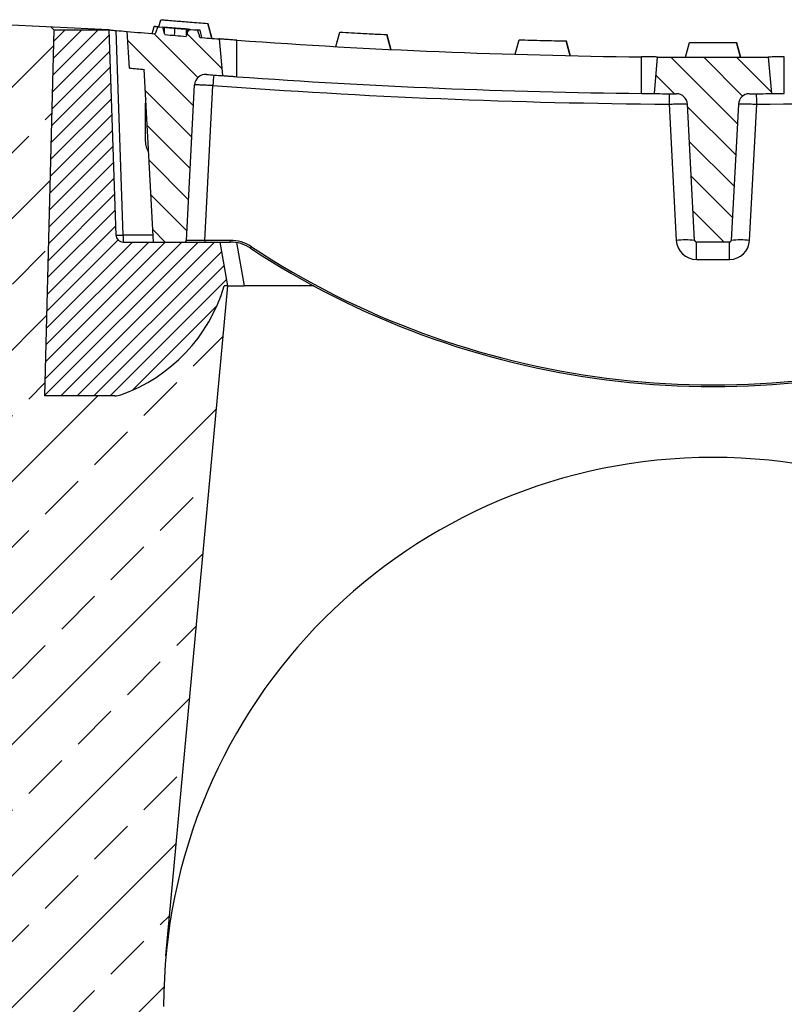
# Model space of a CAD drawing. Units: millimetres. Extents: x -3655 to -471, y 29630 to 32139.
# Drawn here: x -1250 to -1041, y 31606 to 31875 of the extents above; entities that cross this region are included whole.
import ezdxf

# ---------------------------------------------------------------- set-up
doc = ezdxf.new("R2010")
doc.units = ezdxf.units.MM
doc.layers.add('Bauteil', color=7, linetype='Continuous')
pattern_1 = [(135, (-10904.0685, 29349.253), (-4.490128, -4.490128), [])]

msp = doc.modelspace()

# ---------------------------------------------------------------- hatches: boundary and pattern name
at = {"layer": 'Bauteil'}
h = msp.add_hatch(dxfattribs=at)
h.set_pattern_fill('ANSI33', color=256, scale=4, style=0)
h.set_pattern_definition([(45, (-3335.09, 29450.03), (-17.96051, 17.96051), []), (45, (-3317.13, 29450.03), (-17.96051, 17.96051), [12.7, -6.35])])
h.paths.add_polyline_path([(-1209.69, 31619.26), (-1192.82, 31802.34), (-1193.82, 31802.34), (-1193.82, 31802.34, -0.240601), (-1221.99, 31772.62, -0.085205), (-1223.65, 31772.34), (-1223.65, 31772.34), (-1242.83, 31772.34), (-1240.33, 31872.34), (-1240.29, 31873.07), (-1280.34, 31875.03), (-1290.73, 31865.5), (-1310.33, 31375.49), (-1210.33, 31375.49), (-1210.33, 31605.49, -0.022975)])
h.paths.add_polyline_path([(-925.83, 31772.34), (-911.03, 31620, -0.024214), (-910.33, 31605.49), (-910.33, 31427.52), (-813.41, 31452.5), (-829.93, 31865.5), (-840.32, 31875.01), (-880.36, 31873.05), (-880.33, 31872.34), (-877.83, 31772.34)])
h.paths.add_polyline_path([(-813.41, 31452.5), (-910.33, 31427.52), (-910.33, 31375.49), (-810.33, 31375.49)])
at = {"layer": 'Bauteil', "linetype": 'Continuous', "lineweight": 18}
h = msp.add_hatch(dxfattribs=at)
h.set_pattern_fill('ANSI31', color=256, style=0)
h.set_pattern_definition([(45, (-10904.0685, 29349.2527), (-2.245064, 2.245064), [])])
edge = h.paths.add_edge_path(flags=0)
edge.add_arc((-1236.99, 31815.05), 45, 289.4804, 343.5936, ccw=False)
edge.add_arc((-1223.65, 31777.34), 5, 270, 289.4804, ccw=False)
edge.add_line((-1223.65, 31772.34), (-1242.83, 31772.34))
edge.add_line((-1242.83, 31772.34), (-1240.33, 31872.34))
edge.add_line((-1240.33, 31872.34), (-1225.33, 31872.34))
edge.add_line((-1225.33, 31872.34), (-1223.37, 31816.27))
edge.add_arc((-1221.37, 31816.34), 2, 182, 270)
edge.add_line((-1221.37, 31814.34), (-1194.94, 31814.34))
edge.add_line((-1194.94, 31814.34), (-1192.82, 31802.34))
edge.add_line((-1192.82, 31802.34), (-1193.82, 31802.34))
h = msp.add_hatch(dxfattribs=at)
h.set_pattern_fill('ANSI31', color=256, scale=2, angle=90, style=0)
h.set_pattern_definition(pattern_1)
edge = h.paths.add_edge_path(flags=0)
edge.add_line((-1204.59, 31814.34), (-1213.13, 31814.34))
edge.add_line((-1213.13, 31814.34), (-1215.61, 31861.55))
edge.add_arc((-1060.33, 33657.76), 1802.92, 264.9309, 265.05909, ccw=False)
edge.add_line((-1219.63, 31861.9), (-1220.33, 31871.9))
edge.add_arc((-1060.33, 33683.6), 1818.75, 264.95302, 265.19608)
edge.add_spline(control_points=[(-1212.64, 31871.24), (-1212.53, 31871.56), (-1212.41, 31871.89), (-1212.29, 31872.21), (-1212.17, 31872.53), (-1212.04, 31872.85), (-1211.92, 31873.18)], knot_values=[0.000075, 0.000075, 0.000075, 0.000075, 0.00111, 0.00111, 0.00111, 0.002144, 0.002144, 0.002144, 0.002144], weights=[1, 1, 1, 1, 1, 1, 1], degree=3, periodic=0)
edge.add_spline(control_points=[(-1211.92, 31873.18), (-1211.46, 31873.14), (-1211, 31873.1), (-1210.54, 31873.06)], knot_values=[0.000988, 0.000988, 0.000988, 0.000988, 0.002374, 0.002374, 0.002374, 0.002374], weights=[1, 1, 1, 1], degree=3, periodic=0)
edge.add_line((-1210.54, 31873.06), (-1209.99, 31871.02))
edge.add_arc((-1060.33, 33683.6), 1818.75, 265.27983, 265.46359)
edge.add_line((-1204.18, 31870.54), (-1203.85, 31871.77))
edge.add_spline(control_points=[(-1203.85, 31871.77), (-1203.83, 31871.79), (-1203.81, 31871.8), (-1203.79, 31871.81), (-1203.56, 31871.99), (-1203.37, 31872.23), (-1203.2, 31872.47)], knot_values=[0.000338, 0.000338, 0.000338, 0.000338, 0.000407, 0.000407, 0.000407, 0.001302, 0.001302, 0.001302, 0.001302], weights=[1, 1, 1, 1, 1, 1, 1], degree=3, periodic=0)
edge.add_spline(control_points=[(-1203.2, 31872.47), (-1202.49, 31872.41), (-1201.78, 31872.36), (-1201.07, 31872.3)], knot_values=[0.00974, 0.00974, 0.00974, 0.00974, 0.011869, 0.011869, 0.011869, 0.011869], weights=[1, 1, 1, 1], degree=3, periodic=0)
edge.add_spline(control_points=[(-1201.07, 31872.3), (-1200.96, 31871.96), (-1200.85, 31871.62), (-1200.75, 31871.28), (-1200.64, 31870.94), (-1200.53, 31870.59), (-1200.42, 31870.25)], knot_values=[0.000021, 0.000021, 0.000021, 0.000021, 0.001093, 0.001093, 0.001093, 0.002172, 0.002172, 0.002172, 0.002172], weights=[1, 1, 1, 1, 1, 1, 1], degree=3, periodic=0)
edge.add_arc((-1060.33, 33683.6), 1818.75, 265.58217, 265.74886)
edge.add_line((-1195.15, 31869.85), (-1194.27, 31859.83))
edge.add_arc((-1060.33, 33657.76), 1802.92, 265.60012, 265.7394, ccw=False)
edge.add_arc((-1198.87, 31857.17), 3, 85.6001, 177)
edge.add_line((-1201.87, 31857.33), (-1204.09, 31814.81))
edge.add_arc((-1204.59, 31814.84), 0.5, 270, 357, ccw=False)
h = msp.add_hatch(dxfattribs=at)
h.set_pattern_fill('ANSI31', color=256, scale=2, angle=90, style=0)
h.set_pattern_definition(pattern_1)
edge = h.paths.add_edge_path(flags=0)
edge.add_arc((-1060.33, 33657.76), 1802.92, 270.31636, 270.50802, ccw=False)
edge.add_arc((-1050.36, 31851.87), 3, 90.3164, 177)
edge.add_line((-1053.35, 31852.03), (-1055.3, 31814.81))
edge.add_arc((-1055.8, 31814.84), 0.5, 270, 357, ccw=False)
edge.add_line((-1055.8, 31814.34), (-1064.85, 31814.34))
edge.add_arc((-1064.85, 31814.84), 0.5, 183, 270, ccw=False)
edge.add_line((-1065.35, 31814.81), (-1067.3, 31852.03))
edge.add_arc((-1070.3, 31851.87), 3, 3, 89.6836)
edge.add_arc((-1060.33, 33657.76), 1802.92, 269.49198, 269.68364, ccw=False)
edge.add_line((-1076.31, 31854.92), (-1075.44, 31864.91))
edge.add_arc((-1060.33, 33683.6), 1818.75, 269.52394, 270.47606)
edge.add_line((-1045.22, 31864.91), (-1044.34, 31854.92))

# ---------------------------------------------------------------- linework, layer by layer
at = {"layer": 'Bauteil'}
for p, q in [((-1225.33, 31872.34), (-1280.34, 31875.03)), ((-1209.69, 31619.26), (-1192.82, 31802.34))]:
    msp.add_line(p, q, dxfattribs=at)
at = {"layer": 'Bauteil', "linetype": 'Continuous', "lineweight": 25}
for p, q in [((-1211.62, 31873.16), (-1211.1, 31875.11)), ((-1211.62, 31873.16), (-1211.1, 31875.11)), ((-1211.62, 31873.16), (-1211.1, 31875.11)), ((-1211.1, 31875.11), (-1198.29, 31874.09)), ((-1211.1, 31875.11), (-1198.29, 31874.09)), ((-1240.33, 31872.34), (-1242.83, 31772.34)), ((-1240.33, 31872.34), (-1225.33, 31872.34)), ((-1225.33, 31872.34), (-1223.37, 31816.27)), ((-1213.02, 31873.27), (-1210.54, 31873.06)), ((-1212.95, 31873.26), (-1211.92, 31873.18)), ((-1212.9, 31873.26), (-1210.68, 31873.08)), ((-1211.92, 31873.18), (-1210.54, 31873.06)), ((-1209.99, 31871.02), (-1210.54, 31873.06)), ((-1210.54, 31873.06), (-1210.34, 31873.05)), ((-1210.09, 31873.02), (-1210.53, 31873.06)), ((-1210.15, 31873.03), (-1209.95, 31873.01)), ((-1208.72, 31872.92), (-1204.62, 31872.58)), ((-1204.48, 31872.57), (-1204.92, 31872.61)), ((-1204.48, 31872.57), (-1204.87, 31872.6)), ((-1204.48, 31872.58), (-1203.39, 31872.49)), ((-1204.48, 31872.57), (-1204.48, 31872.57)), ((-1203.65, 31872.5), (-1204.07, 31872.54)), ((-1203.85, 31871.77), (-1203.65, 31872.5)), ((-1203.65, 31872.5), (-1202.12, 31872.38)), ((-1203.2, 31872.47), (-1203.65, 31872.5)), ((-1203.39, 31872.48), (-1203.39, 31872.48)), ((-1203.2, 31872.47), (-1201.07, 31872.3)), ((-1202.12, 31872.38), (-1200.33, 31872.24)), ((-1198.29, 31874.09), (-1197.2, 31870)), ((-1198.29, 31874.09), (-1197.2, 31870)), ((-1221.37, 31816.23), (-1223.32, 31872.16)), ((-1219.63, 31861.9), (-1220.33, 31871.9)), ((-1203.85, 31871.77), (-1204.18, 31870.54)), ((-1199.86, 31870.21), (-1200.4, 31872.25)), ((-1195.15, 31869.85), (-1194.27, 31859.83)), ((-1163.27, 31867.76), (-1162.22, 31871.7)), ((-1163.27, 31867.76), (-1162.22, 31871.7)), ((-1162.22, 31871.7), (-1149.38, 31871.03)), ((-1149.38, 31871.03), (-1148.29, 31866.98)), ((-1149.38, 31871.03), (-1148.29, 31866.98)), ((-1114.32, 31865.65), (-1113.25, 31869.62)), ((-1113.25, 31869.62), (-1100.4, 31869.29)), ((-1190.33, 31859.54), (-1190.33, 31869.5)), ((-1163.27, 31867.76), (-1163.27, 31867.77)), ((-1100.4, 31869.29), (-1099.32, 31865.27)), ((-1100.4, 31869.29), (-1099.32, 31865.27)), ((-1067.83, 31864.86), (-1066.76, 31868.86)), ((-1066.76, 31868.86), (-1053.9, 31868.86)), ((-1053.9, 31868.86), (-1052.83, 31864.86)), ((-1079.83, 31854.95), (-1079.83, 31864.95)), ((-1076.31, 31854.92), (-1075.44, 31864.91)), ((-1045.22, 31864.91), (-1044.34, 31854.92)), ((-1040.83, 31854.95), (-1040.83, 31864.95)), ((-1213.13, 31814.34), (-1215.61, 31861.55)), ((-1204.09, 31814.81), (-1201.87, 31857.33)), ((-1199.1, 31814.81), (-1196.88, 31857.17)), ((-1215.33, 31841.84), (-1215.33, 31852.34)), ((-1072.3, 31852.04), (-1070.34, 31814.81)), ((-1065.35, 31814.81), (-1067.3, 31852.03)), ((-1053.35, 31852.03), (-1055.3, 31814.81)), ((-1050.31, 31814.81), (-1048.36, 31852.04)), ((-1221.37, 31816.23), (-1221.37, 31814.34)), ((-1213.23, 31816.23), (-1221.37, 31816.23)), ((-1221.37, 31814.34), (-1194.94, 31814.34)), ((-1213.13, 31814.34), (-1204.59, 31814.34)), ((-1199.1, 31814.81), (-1199.1, 31814.34)), ((-1192.15, 31814.81), (-1199.1, 31814.81)), ((-1194.94, 31814.34), (-1192.15, 31814.34)), ((-1192.82, 31802.34), (-1194.94, 31814.34)), ((-1192.15, 31814.81), (-1192.15, 31814.34)), ((-1188.27, 31802.34), (-1190.36, 31814.18)), ((-1055.8, 31814.34), (-1064.85, 31814.34)), ((-1064.85, 31809.6), (-1064.85, 31814.34)), ((-1055.8, 31809.6), (-1055.8, 31814.34)), ((-1064.85, 31809.6), (-1055.8, 31809.6)), ((-1192.82, 31802.34), (-1193.82, 31802.34)), ((-1192.82, 31802.34), (-1188.27, 31802.34)), ((-1169.31, 31802.34), (-1188.27, 31802.34)), ((-1223.65, 31772.34), (-1242.83, 31772.34)), ((-1222.81, 31772.34), (-1222.81, 31772.41))]:
    msp.add_line(p, q, dxfattribs=at)
at = {"layer": 'Bauteil', "color": 0}
msp.add_line((-1240.33, 31872.34), (-1241.02, 31873.09), dxfattribs=at)
at = {"layer": 'Bauteil', "linetype": 'Continuous', "lineweight": 25, "flags": 128}
for points in [[(-1213.48, 31871.31), (-1213.22, 31872.28), (-1212.95, 31873.26)], [(-1210.08, 31871.36), (-1210.08, 31872.02), (-1210.09, 31873.02)], [(-1207.37, 31870.8), (-1207.31, 31871.69), (-1207.25, 31872.79)], [(-1204.06, 31871), (-1204.06, 31871.54), (-1204.07, 31872.54)], [(-1197.2, 31870), (-1197.74, 31872.05), (-1198.29, 31874.09)], [(-1163.27, 31867.76), (-1162.74, 31869.73), (-1162.22, 31871.7)], [(-1148.29, 31866.98), (-1148.84, 31869), (-1149.38, 31871.03)], [(-1114.32, 31865.65), (-1113.79, 31867.63), (-1113.26, 31869.62)], [(-1099.32, 31865.26), (-1099.86, 31867.28), (-1100.4, 31869.29)], [(-1067.83, 31864.86), (-1067.29, 31866.86), (-1066.76, 31868.86)], [(-1052.83, 31864.86), (-1053.36, 31866.86), (-1053.9, 31868.86)]]:
    msp.add_lwpolyline(points, dxfattribs=at)
at = {"layer": 'Bauteil', "linetype": 'Continuous', "lineweight": 25}
for centre, radius, start, end in [((-1204.49, 31872.57), 0.0085, 355.2634, 357.7295), ((-1060.33, 33683.59), 1818.75, 264.85826, 264.95304), ((-1060.33, 33683.6), 1818.75, 264.95302, 265.19608), ((-1060.33, 33683.6), 1818.75, 265.27983, 265.46359), ((-1060.33, 33683.6), 1818.75, 265.58217, 265.74886), ((-1060.33, 33683.6), 1818.75, 265.90114, 269.38568), ((-1060.33, 33683.6), 1818.75, 269.52394, 270.47606), ((-1060.33, 33657.76), 1802.92, 264.9309, 265.05909), ((-1198.87, 31857.17), 3, 85.6001, 177), ((-1060.33, 33657.76), 1802.92, 265.60012, 265.7394), ((-1021.52, 31844.57), 175.82, 174.9608, 175.8875), ((-1060.33, 33657.76), 1802.92, 265.86508, 269.38029), ((-1060.33, 33657.92), 1805.92, 265.66342, 269.62025), ((-1210.33, 31852.34), 5, 166.4612, 180), ((-1060.33, 33657.76), 1802.92, 269.49198, 269.68364), ((934.54, 31839.43), 2006.87, 179.55869, 179.63986), ((-1070.3, 31851.87), 3, 3, 89.6836), ((-1050.36, 31851.87), 3, 90.3164, 177), ((-1060.33, 33657.76), 1802.92, 270.31636, 270.50802), ((-3067.79, 31839.34), 2019.47, 0.36036, 0.44102), ((-1060.33, 33657.92), 1805.92, 270.37975, 272.23601), ((-1210.33, 31841.84), 5, 180, 214.9271), ((-1221.37, 31816.34), 2, 182, 270), ((-1222.2, 31825.83), 9.63, 263.0411, 274.9598), ((-1204.59, 31814.84), 0.5, 270, 357), ((-1192.15, 31804.31), 10.5, 56.6459, 90), ((-1192.15, 31804.34), 10, 56.6459, 90), ((-1189.86, 31815.24), 4.1, 321.5759, 328.2693), ((-1060.33, 32004.58), 229.26, 236.6459, 288.8068), ((-1067.85, 31790.88), 24.06, 84.0433, 95.9567), ((-1064.85, 31815.1), 5.5, 183, 270), ((-1064.85, 31814.84), 0.5, 183, 270), ((-1055.8, 31814.84), 0.5, 270, 357), ((-1055.8, 31815.1), 5.5, 270, 357), ((-1052.81, 31790.88), 24.06, 84.0433, 95.9567), ((-1060.33, 32004.61), 229.76, 236.6459, 288.8068), ((-1236.99, 31815.05), 45, 289.4804, 343.5936), ((-1223.65, 31777.34), 5, 270, 289.4804)]:
    msp.add_arc(centre, radius, start, end, dxfattribs=at)
at = {"layer": 'Bauteil'}
msp.add_arc((-1060.33, 31605.49), 150, 0, 180, dxfattribs=at)
at = {"layer": 'Bauteil', "linetype": 'Continuous', "lineweight": 25, "extrusion": (0, 0, -1)}
msp.add_ellipse((-1199.09, 31814.84), major_axis=(-5.01, -0.03), ratio=0.005209, start_param=4.715428, end_param=6.283486, dxfattribs=at)
at = {"layer": 'Bauteil', "linetype": 'Continuous', "lineweight": 25}
for points, knots in [([(-1211.1, 31875.11), (-1209.78, 31875), (-1207.14, 31874.78), (-1202.87, 31874.44), (-1199.92, 31874.21), (-1198.29, 31874.09)], [0, 0, 0, 0, 0.3095365, 0.6190722, 1, 1, 1, 1]), ([(-1211.1, 31875.11), (-1211.1, 31875.11), (-1211.1, 31875.11), (-1211.1, 31875.11), (-1211.1, 31875.11)], [0, 0, 0, 0, 0.388779, 1, 1, 1, 1]), ([(-1225.33, 31872.34), (-1225.3, 31872.34), (-1225.26, 31872.33), (-1224.92, 31872.3), (-1224.42, 31872.26), (-1223.85, 31872.2), (-1223.48, 31872.17), (-1223.32, 31872.16)], [0, 0, 0, 0, 0.2126475, 0.4253097, 0.6378314, 0.8513434, 1, 1, 1, 1]), ([(-1211.85, 31873.17), (-1211.94, 31873.18), (-1212.31, 31873.21), (-1212.73, 31873.24), (-1212.93, 31873.26), (-1212.95, 31873.26), (-1212.95, 31873.26)], [0, 0, 0, 0, 0.119624, 0.492228, 0.862677, 1, 1, 1, 1]), ([(-1211.92, 31873.18), (-1212.04, 31872.85), (-1212.29, 31872.21), (-1212.52, 31871.56), (-1212.64, 31871.24)], [0, 0, 0, 0, 0.499814, 1, 1, 1, 1]), ([(-1210.54, 31873.06), (-1209.93, 31873.01), (-1207.91, 31872.84), (-1205.89, 31872.68), (-1204.48, 31872.57)], [0, 0, 0, 0, 0.300459, 1, 1, 1, 1]), ([(-1207.25, 31872.79), (-1207.42, 31872.8), (-1207.81, 31872.84), (-1208.39, 31872.88), (-1209.28, 31872.96), (-1209.81, 31873), (-1210.09, 31873.02)], [0, 0, 0, 0, 0.265167, 0.602802, 0.797444, 1, 1, 1, 1]), ([(-1204.07, 31872.54), (-1204.5, 31872.57), (-1205.24, 31872.63), (-1206.14, 31872.7), (-1206.86, 31872.76), (-1207.09, 31872.78), (-1207.25, 31872.79)], [0, 0, 0, 0, 0.26064, 0.4468, 0.633296, 1, 1, 1, 1]), ([(-1203.2, 31872.47), (-1203.38, 31872.23), (-1203.57, 31871.97), (-1203.83, 31871.79), (-1203.85, 31871.77)], [0, 0, 0, 0, 0.926956, 1, 1, 1, 1]), ([(-1200.42, 31870.25), (-1200.53, 31870.59), (-1200.74, 31871.28), (-1200.96, 31871.96), (-1201.07, 31872.3)], [0, 0, 0, 0, 0.5019004, 1, 1, 1, 1]), ([(-1200.4, 31872.25), (-1200.43, 31872.25), (-1200.47, 31872.25), (-1200.92, 31872.29), (-1201.07, 31872.3)], [0, 0, 0, 0, 0.676985, 1, 1, 1, 1]), ([(-1198.29, 31874.09), (-1198.29, 31874.09), (-1198.29, 31874.09), (-1198.29, 31874.09), (-1198.29, 31874.09)], [0, 0, 0, 0, 0.777552, 1, 1, 1, 1]), ([(-1190.33, 31869.5), (-1190.87, 31869.54), (-1191.95, 31869.62), (-1193.39, 31869.72), (-1194.48, 31869.8), (-1195.06, 31869.84), (-1195.12, 31869.85), (-1195.15, 31869.85)], [0, 0, 0, 0, 0.2145795, 0.4291932, 0.6435415, 0.857326, 1, 1, 1, 1]), ([(-1162.22, 31871.7), (-1160.08, 31871.59), (-1155.8, 31871.35), (-1151.52, 31871.14), (-1149.38, 31871.03)], [0, 0, 0, 0, 0.4999976, 1, 1, 1, 1]), ([(-1162.22, 31871.7), (-1162.22, 31871.7), (-1162.22, 31871.7), (-1162.22, 31871.7), (-1162.22, 31871.7)], [0, 0, 0, 0, 0.38877, 1, 1, 1, 1]), ([(-1149.38, 31871.03), (-1149.38, 31871.03), (-1149.38, 31871.03), (-1149.38, 31871.03), (-1149.38, 31871.03)], [0, 0, 0, 0, 0.777538, 1, 1, 1, 1]), ([(-1113.26, 31869.62), (-1111.11, 31869.56), (-1106.83, 31869.44), (-1102.54, 31869.34), (-1100.4, 31869.29)], [0, 0, 0, 0, 0.499998, 1, 1, 1, 1]), ([(-1113.25, 31869.62), (-1113.25, 31869.62), (-1113.25, 31869.62), (-1113.26, 31869.62), (-1113.26, 31869.62)], [0, 0, 0, 0, 0.388765, 1, 1, 1, 1]), ([(-1100.4, 31869.29), (-1100.4, 31869.29), (-1100.4, 31869.29), (-1100.4, 31869.29), (-1100.4, 31869.29)], [0, 0, 0, 0, 0.777528, 1, 1, 1, 1]), ([(-1066.76, 31868.86), (-1065.08, 31868.85), (-1062.09, 31868.85), (-1057.81, 31868.85), (-1055.2, 31868.86), (-1053.9, 31868.86)], [0, 0, 0, 0, 0.3919, 0.695949, 1, 1, 1, 1]), ([(-1066.76, 31868.86), (-1066.76, 31868.86), (-1066.76, 31868.86), (-1066.76, 31868.86), (-1066.76, 31868.86)], [0, 0, 0, 0, 0.3887628, 1, 1, 1, 1]), ([(-1053.9, 31868.86), (-1053.9, 31868.86), (-1053.9, 31868.86), (-1053.9, 31868.86), (-1053.9, 31868.86)], [0, 0, 0, 0, 0.777526, 1, 1, 1, 1]), ([(-1075.44, 31864.91), (-1075.49, 31864.91), (-1075.58, 31864.91), (-1076.34, 31864.92), (-1077.46, 31864.93), (-1078.69, 31864.94), (-1079.5, 31864.95), (-1079.83, 31864.95)], [0, 0, 0, 0, 0.214753, 0.429533, 0.644328, 0.859152, 1, 1, 1, 1]), ([(-1040.83, 31864.95), (-1041.32, 31864.95), (-1042.31, 31864.94), (-1043.62, 31864.92), (-1044.62, 31864.91), (-1045.14, 31864.91), (-1045.19, 31864.91), (-1045.22, 31864.91)], [0, 0, 0, 0, 0.214836, 0.429701, 0.644547, 0.859362, 1, 1, 1, 1]), ([(-1194.27, 31859.83), (-1194.23, 31859.83), (-1194.14, 31859.82), (-1193.47, 31859.77), (-1192.48, 31859.7), (-1191.37, 31859.62), (-1190.63, 31859.56), (-1190.33, 31859.54)], [0, 0, 0, 0, 0.213023, 0.426068, 0.639417, 0.853347, 1, 1, 1, 1]), ([(-1201.87, 31857.33), (-1201.81, 31857.34), (-1201.7, 31857.37), (-1200.83, 31857.36), (-1199.56, 31857.32), (-1198.16, 31857.25), (-1197.24, 31857.2), (-1196.88, 31857.17)], [0, 0, 0, 0, 0.215409, 0.430796, 0.646277, 0.861687, 1, 1, 1, 1]), ([(-1079.83, 31854.95), (-1079.43, 31854.95), (-1078.64, 31854.94), (-1077.59, 31854.93), (-1076.79, 31854.92), (-1076.37, 31854.92), (-1076.33, 31854.92), (-1076.31, 31854.92)], [0, 0, 0, 0, 0.214825, 0.429686, 0.644531, 0.859348, 1, 1, 1, 1]), ([(-1044.34, 31854.92), (-1044.3, 31854.92), (-1044.22, 31854.92), (-1043.62, 31854.92), (-1042.73, 31854.93), (-1041.74, 31854.94), (-1041.08, 31854.95), (-1040.83, 31854.95)], [0, 0, 0, 0, 0.214751, 0.429537, 0.644337, 0.859162, 1, 1, 1, 1]), ([(-1072.3, 31852.04), (-1071.73, 31852.06), (-1070.61, 31852.09), (-1069.12, 31852.1), (-1067.99, 31852.1), (-1067.39, 31852.07), (-1067.33, 31852.04), (-1067.3, 31852.03)], [0, 0, 0, 0, 0.214771, 0.429718, 0.644327, 0.858659, 1, 1, 1, 1]), ([(-1053.35, 31852.03), (-1053.3, 31852.05), (-1053.18, 31852.08), (-1052.32, 31852.1), (-1051.06, 31852.1), (-1049.65, 31852.08), (-1048.73, 31852.05), (-1048.36, 31852.04)], [0, 0, 0, 0, 0.214667, 0.429478, 0.643979, 0.858285, 1, 1, 1, 1])]:
    msp.add_open_spline(points, degree=3, knots=knots, dxfattribs=at)

doc.saveas('drawing.dxf')
